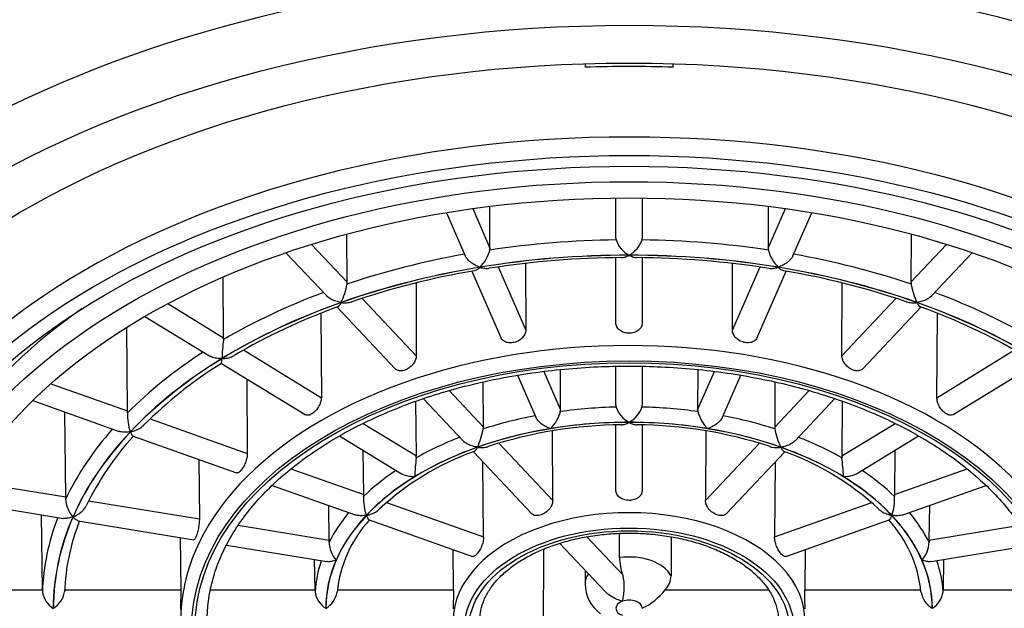
# Model space of a CAD drawing. Units: millimetres. Extents: x -18 to 669, y -35 to 906.
# Drawn here: x 109 to 121, y 530 to 536 of the extents above; entities that cross this region are included whole.
import ezdxf

# ---------------------------------------------------------------- set-up
doc = ezdxf.new("R2010")
doc.units = ezdxf.units.MM
doc.layers.add('Default', color=7, linetype='Continuous')
doc.layers.add('DV1_Default', color=7, linetype='Continuous')

# ---------------------------------------------------------------- blocks, each defined once
blk = doc.blocks.new('SE')
at = {"layer": 'DV1_Default', "color": 7}
for p, q in [((115.85, 535.817), (115.85, 535.777)), ((116.85, 535.777), (116.85, 535.817)), ((116.2, 533.835), (116.2, 534.291)), ((116.5, 534.291), (116.5, 533.835)), ((114.272, 534.123), (114.486, 533.634)), ((114.571, 534.169), (114.767, 533.719)), ((114.767, 533.719), (114.766, 534.194)), ((117.934, 534.194), (117.933, 533.719)), ((117.933, 533.719), (118.129, 534.169)), ((118.214, 533.634), (118.428, 534.123)), ((113.143, 533.332), (113.14, 533.879)), ((119.56, 533.879), (119.557, 533.332)), ((112.737, 533.763), (113.143, 533.332)), ((119.557, 533.332), (119.963, 533.763)), ((112.447, 533.668), (112.91, 533.177)), ((119.79, 533.177), (120.253, 533.668)), ((115.173, 533.547), (115.175, 532.787)), ((116.2, 532.87), (116.2, 533.612)), ((116.5, 533.612), (116.5, 532.87)), ((117.525, 532.787), (117.527, 533.547)), ((114.562, 533.459), (114.892, 532.704)), ((114.86, 533.506), (115.175, 532.787)), ((117.525, 532.787), (117.84, 533.506)), ((117.808, 532.704), (118.138, 533.459)), ((111.736, 532.701), (111.732, 533.392)), ((113.926, 533.324), (113.929, 532.497)), ((118.771, 532.497), (118.774, 533.324)), ((111.103, 533.09), (111.736, 532.701)), ((113.315, 533.149), (113.929, 532.497)), ((118.771, 532.497), (119.385, 533.149)), ((112.843, 532.979), (112.849, 532.019)), ((113.029, 533.05), (113.69, 532.349)), ((119.01, 532.349), (119.671, 533.05)), ((119.851, 532.019), (119.857, 532.979)), ((110.842, 532.944), (111.57, 532.498)), ((110.645, 531.869), (110.636, 532.82)), ((111.964, 532.562), (112.849, 532.019)), ((119.851, 532.019), (120.736, 532.562)), ((111.712, 532.41), (112.664, 531.827)), ((120.036, 531.827), (120.988, 532.41)), ((115.379, 532.319), (115.57, 531.883)), ((115.57, 531.883), (115.569, 532.34)), ((116.2, 531.934), (116.2, 532.378)), ((116.5, 532.378), (116.5, 531.934)), ((117.131, 532.34), (117.13, 531.883)), ((117.13, 531.883), (117.321, 532.319)), ((112.001, 532.234), (112.007, 531.387)), ((114.693, 531.686), (114.691, 532.2)), ((115.08, 532.275), (115.288, 531.798)), ((117.412, 531.798), (117.62, 532.275)), ((118.009, 532.2), (118.007, 531.686)), ((109.771, 532.178), (110.645, 531.869)), ((114.303, 532.101), (114.693, 531.686)), ((118.007, 531.686), (118.397, 532.101)), ((109.565, 531.986), (110.549, 531.637)), ((113.93, 531.357), (113.925, 531.98)), ((114.009, 532.01), (114.461, 531.531)), ((118.239, 531.531), (118.691, 532.01)), ((118.775, 531.98), (118.77, 531.357)), ((109.942, 530.891), (109.932, 531.856)), ((110.901, 531.778), (112.007, 531.387)), ((113.324, 531.728), (113.93, 531.357)), ((115.481, 530.85), (115.477, 531.642)), ((116.2, 530.968), (116.2, 531.711)), ((116.5, 531.711), (116.5, 530.968)), ((117.223, 531.642), (117.219, 530.85)), ((118.77, 531.357), (119.376, 531.728)), ((110.707, 531.581), (111.882, 531.166)), ((113.056, 531.586), (113.762, 531.154)), ((118.938, 531.154), (119.644, 531.586)), ((113.331, 530.918), (113.326, 531.421)), ((114.579, 531.405), (115.241, 530.702)), ((114.867, 531.502), (115.481, 530.85)), ((117.219, 530.85), (117.833, 531.502)), ((117.459, 530.702), (118.121, 531.405)), ((119.374, 531.421), (119.369, 530.918)), ((111.455, 531.317), (111.462, 530.642)), ((114.695, 530.436), (114.688, 531.289)), ((118.012, 531.289), (118.005, 530.436)), ((112.503, 531.211), (113.331, 530.918)), ((119.369, 530.918), (120.197, 531.211)), ((108.837, 531.073), (109.942, 530.891)), ((112.288, 531.022), (113.235, 530.687)), ((119.465, 530.687), (120.412, 531.022)), ((108.712, 530.846), (109.917, 530.648)), ((110.202, 530.848), (111.462, 530.642)), ((112.938, 530.399), (112.934, 530.794)), ((113.589, 530.827), (114.695, 530.436)), ((118.005, 530.436), (119.111, 530.827)), ((119.766, 530.794), (119.762, 530.399)), ((109.675, 529.836), (109.667, 530.689)), ((110.082, 530.621), (111.398, 530.405)), ((113.392, 530.631), (114.568, 530.215)), ((118.132, 530.215), (119.308, 530.631)), ((111.903, 530.569), (112.938, 530.399)), ((119.762, 530.399), (120.797, 530.569)), ((111.243, 530.43), (111.249, 529.836)), ((115.869, 530.438), (116.275, 530.008)), ((116.241, 530.201), (116.241, 530.478)), ((116.827, 530.439), (116.827, 529.994)), ((111.769, 530.344), (112.912, 530.156)), ((114.352, 529.836), (114.348, 530.293)), ((115.375, 528.893), (115.382, 530.3)), ((115.56, 530.364), (116.073, 529.819)), ((118.352, 530.293), (118.348, 529.836)), ((119.788, 530.156), (120.931, 530.344)), ((112.777, 529.836), (112.773, 530.179)), ((119.927, 530.179), (119.923, 529.836)), ((115.85, 530.056), (115.85, 529.902)), ((108.383, 529.836), (109.675, 529.836)), ((109.675, 529.836), (109.676, 529.814)), ((109.929, 529.836), (111.249, 529.836)), ((111.586, 529.836), (112.777, 529.836)), ((112.777, 529.836), (112.777, 529.814)), ((113.031, 529.836), (114.352, 529.836)), ((116.761, 529.836), (117.938, 529.836)), ((118.348, 529.836), (119.669, 529.836)), ((119.923, 529.836), (121.114, 529.836)), ((119.923, 529.814), (119.923, 529.836))]:
    blk.add_line(p, q, dxfattribs=at)
for centre, radius, start, end in [((116.35, 521.115), 14.67, 88.0468, 91.9532), ((116.295, 533.835), 0.0951, 180.0114, 192.5468), ((116.497, 533.915), 0.312, 198.9747, 241.8247), ((116.203, 533.915), 0.312, 298.1407, 341.06), ((116.405, 533.835), 0.0951, 347.4532, 359.9885), ((114.357, 533.802), 0.421, 314.9171, 345.7454), ((114.665, 533.719), 0.103, 348.2503, 0.0432), ((118.035, 533.719), 0.103, 179.957, 191.7495), ((118.341, 533.801), 0.419, 194.1891, 225.1484), ((116.343, 523.244), 10.369, 90.429, 98.7878), ((116.357, 523.243), 10.369, 81.2131, 89.5714), ((116.127, 524.48), 9.114, 99.7008, 108.7549), ((116.573, 524.481), 9.113, 71.2452, 80.3001), ((112.342, 533.45), 0.811, 334.6278, 350.15), ((113.024, 533.332), 0.119, 349.7622, 0.1218), ((119.676, 533.332), 0.119, 179.8778, 190.2382), ((120.35, 533.447), 0.803, 189.77, 205.4522), ((115.439, 526.405), 7.069, 109.8578, 120.4433), ((117.262, 526.405), 7.069, 59.5567, 70.1423), ((115.086, 532.303), 3.372, 173.5914, 177.2644), ((111.588, 532.701), 0.148, 351.8611, 0.2272), ((114.323, 528.226), 4.932, 121.964, 135.13), ((111.22, 531.826), 0.577, 177.9284, 199.5731), ((110.434, 531.867), 0.211, 354.4113, 0.3467), ((115.161, 531.967), 0.421, 314.753, 345.5325), ((115.468, 531.883), 0.102, 348.1691, 0.0487), ((116.295, 531.934), 0.0948, 180.0034, 192.5711), ((116.496, 532.015), 0.311, 199.1155, 241.9678), ((116.204, 532.014), 0.31, 297.9887, 340.928), ((116.405, 531.934), 0.0948, 347.429, 359.9966), ((117.232, 531.883), 0.102, 179.9508, 191.8314), ((117.538, 531.966), 0.419, 194.41, 225.3045), ((113.889, 531.808), 0.815, 334.4482, 349.8557), ((114.576, 531.686), 0.117, 349.6312, 0.1248), ((116.321, 526.598), 5.115, 90.6294, 107.9297), ((116.379, 526.598), 5.115, 72.0701, 89.3707), ((118.124, 531.686), 0.117, 179.8744, 190.3696), ((118.803, 531.806), 0.807, 190.0707, 205.6253), ((113.141, 529.355), 3.296, 137.538, 154.1985), ((115.618, 528.5), 3.085, 109.5143, 133.0457), ((117.082, 528.5), 3.085, 46.9537, 70.4869), ((117.369, 530.935), 3.464, 173.366, 176.9325), ((113.784, 531.357), 0.145, 351.6912, 0.2263), ((118.916, 531.357), 0.145, 179.7739, 188.3086), ((115.142, 530.919), 3.653, 3.1597, 6.5417), ((109.55, 530.888), 0.391, 357.2601, 0.4697), ((110.281, 530.885), 0.341, 182.6592, 220.4236), ((113.9, 530.872), 0.571, 177.5402, 199.3528), ((113.127, 530.917), 0.204, 354.2121, 0.3434), ((118.801, 530.872), 0.57, 340.6254, 2.4816), ((119.573, 530.917), 0.204, 179.6564, 185.788), ((112.377, 529.712), 2.452, 158.2976, 177.6715), ((114.441, 529.672), 1.418, 137.4869, 174.4827), ((118.259, 529.672), 1.418, 5.5173, 42.5151), ((112.57, 530.396), 0.367, 357.0447, 0.463), ((120.13, 530.396), 0.367, 179.5362, 182.956), ((113.274, 530.39), 0.337, 182.2174, 220.2439), ((119.426, 530.39), 0.337, 319.7459, 357.7928), ((116.91, 530.216), 0.669, 181.3013, 198.1635), ((116.596, 529.998), 0.231, 315.4594, 359.035), ((116.272, 529.905), 0.422, 180.4444, 234.0751), ((116.183, 530.284), 0.731, 295.6698, 322.1587), ((109.939, 529.851), 0.266, 188.1241, 238.2757), ((109.658, 529.858), 0.273, 301.5498, 350.1386), ((113.038, 529.849), 0.263, 187.6529, 238.1413), ((112.757, 529.861), 0.277, 301.4294, 348.9644), ((119.941, 529.86), 0.274, 190.8184, 238.7994), ((119.661, 529.849), 0.264, 301.9474, 352.2584)]:
    blk.add_arc(centre, radius, start, end, dxfattribs=at)
for centre, major_axis, start_param, end_param in [((116.35, 530.6), (-11.8, 0), 3.511935, 5.912843), ((116.35, 529.916), (-11.3, 0), 3.372534, 6.052244), ((116.35, 529.467), (-9, 0), 3.141593, 6.282153), ((116.35, 529.723), (-6.676, 0), 4.734519, 4.952058), ((116.35, 529.723), (6.676, 0), 1.331127, 1.548666), ((116.35, 529.723), (-6.676, 0), 4.996577, 5.213858), ((116.35, 529.625), (-6.551, 0), 4.712389, 4.974188), ((116.35, 529.625), (-6.549, 0), 4.712389, 4.974188), ((116.35, 529.625), (6.551, 0), 1.308997, 1.570796), ((116.35, 529.625), (6.549, 0), 1.308997, 1.570796), ((116.35, 529.723), (6.676, 0), 1.069328, 1.286609), ((116.35, 529.625), (-6.551, 0), 4.974188, 5.235988), ((116.35, 529.625), (-6.549, 0), 4.974188, 5.235988), ((116.35, 529.625), (6.549, 0), 1.047198, 1.308997), ((116.35, 529.625), (6.551, 0), 1.047198, 1.308997), ((116.35, 529.723), (-6.676, 0), -1.022974, -0.807528), ((116.35, 529.723), (6.676, 0), 0.807528, 1.022974), ((116.35, 529.625), (-6.551, 0), 5.235988, 5.497787), ((116.35, 529.625), (-6.549, 0), 5.235988, 5.497787), ((116.35, 529.625), (6.549, 0), 0.785398, 1.047198), ((116.35, 529.625), (6.551, 0), 0.785398, 1.047198), ((116.35, 529.665), (-8.3, 0), 5.559748, 6.282263), ((116.35, 529.486), (5.101, 0), 0, 3.146026), ((116.35, 529.723), (-6.676, 0), -0.758543, -0.545729), ((116.35, 529.625), (-6.551, 0), 5.497787, 5.759587), ((116.35, 529.625), (-6.549, 0), 5.497787, 5.759587), ((116.35, 529.723), (-3.576, 0), 4.753712, 4.932866), ((116.35, 529.723), (3.576, 0), 1.35032, 1.529474), ((116.35, 529.625), (-3.449, 0), 4.712389, 5.235988), ((116.35, 529.723), (-3.576, 0), 5.015994, 5.194665), ((116.35, 529.625), (-3.451, 0), 4.712389, 4.974188), ((116.35, 529.625), (3.451, 0), 1.308997, 1.570796), ((116.35, 529.625), (3.449, 0), 1.047198, 1.570796), ((116.35, 529.723), (3.576, 0), 1.08852, 1.267192), ((116.35, 529.723), (-6.676, 0), 5.788918, 5.999256), ((116.35, 529.625), (-6.551, 0), 5.759587, 6.021386), ((116.35, 529.625), (-6.549, 0), 5.759587, 6.021386), ((116.35, 529.625), (-3.451, 0), 4.974188, 5.235988), ((116.35, 529.625), (3.451, 0), 1.047198, 1.308997), ((116.35, 529.723), (-3.576, 0), -1.001965, -0.826721), ((116.35, 529.723), (3.576, 0), 0.826721, 1.001965), ((116.35, 529.625), (-3.449, 0), 5.235988, 5.759587), ((116.35, 529.625), (-3.451, 0), 5.235988, 5.497787), ((116.35, 529.625), (3.449, 0), 0.523599, 1.047198), ((116.35, 529.625), (3.451, 0), 0.785398, 1.047198), ((116.35, 529.723), (-3.576, 0), -0.735248, -0.564922), ((116.35, 529.723), (3.576, 0), 0.564922, 0.735248), ((116.35, 529.625), (-3.451, 0), 5.497787, 5.759587), ((116.35, 529.625), (3.451, 0), 0.523599, 0.785398), ((116.35, 529.486), (-2.001, 0), 3.135855, 6.283185), ((116.35, 529.723), (-6.676, 0), 6.052424, 6.261055), ((116.35, 529.625), (6.551, 0), 2.879793, 3.141593), ((116.35, 529.625), (6.549, 0), 2.879793, 3.141593), ((116.35, 529.625), (3.449, 0), 2.617994, 3.141593), ((116.35, 529.723), (-3.576, 0), -0.468821, -0.303122), ((116.35, 529.625), (-3.451, 0), 5.759587, 6.021386), ((116.35, 529.625), (3.449, 0), 0, 0.523599), ((116.35, 529.625), (3.451, 0), 0.261799, 0.523599), ((116.35, 529.723), (3.576, 0), 0.303122, 0.468821), ((116.35, 529.723), (-3.576, 0), 6.079353, 6.241863), ((116.35, 529.625), (3.451, 0), 2.879793, 3.141593), ((116.35, 529.902), (-0.5, 0), 3.446285, 4.931295), ((116.35, 529.625), (3.451, 0), 0, 0.261799), ((116.35, 529.723), (3.576, 0), 0.041323, 0.203832), ((116.35, 529.902), (0.5, 0), 2.756481, 3.141593), ((116.35, 529.625), (0.15, 0), 0, 2.094395), ((116.35, 529.625), (0.15, 0), 2.094395, 4.18879)]:
    blk.add_ellipse(centre, major_axis=major_axis, ratio=0.612907, start_param=start_param, end_param=end_param, dxfattribs=at)
for centre, major_axis in [((116.35, 529.665), (10.75, 0)), ((116.35, 529.665), (-10.05, 0)), ((116.35, 529.349), (-8.85, 0)), ((116.35, 529.349), (-8.65, 0)), ((116.35, 529.388), (-8.3, 0)), ((116.35, 529.388), (8, 0)), ((116.35, 529.388), (4.976, 0)), ((116.35, 529.388), (-4.939, 0)), ((116.35, 529.388), (-1.876, 0)), ((116.35, 529.388), (1.824, 0))]:
    blk.add_ellipse(centre, major_axis=major_axis, ratio=0.612907, dxfattribs=at)
for points, knots in [([(135.527, 546.201), (135.502, 546.068), (135.453, 545.802), (135.377, 545.404), (135.302, 545.01), (135.225, 544.618), (135.149, 544.229), (135.072, 543.843), (134.994, 543.461), (134.915, 543.081), (134.836, 542.701), (134.755, 542.321), (134.673, 541.943), (134.591, 541.57), (134.508, 541.203), (134.425, 540.84), (134.342, 540.48), (134.257, 540.122), (134.171, 539.767), (134.085, 539.414), (133.997, 539.065), (133.909, 538.718), (133.787, 538.252), (133.629, 537.661), (133.427, 536.941), (133.213, 536.209), (132.984, 535.465), (132.74, 534.708), (132.478, 533.939), (132.196, 533.157), (131.893, 532.365), (131.566, 531.563), (131.256, 530.853), (130.861, 530), (130.246, 528.776), (129.532, 527.566), (128.869, 526.606), (128.492, 526.099), (128.096, 525.604), (127.68, 525.124), (127.245, 524.663), (126.789, 524.22), (126.384, 523.86), (126.023, 523.564), (125.696, 523.311), (125.303, 523.029), (124.836, 522.722), (124.278, 522.394), (123.662, 522.078), (123.03, 521.801), (122.443, 521.583), (121.856, 521.398), (121.243, 521.238), (120.573, 521.101), (119.877, 520.995), (119.217, 520.926), (118.602, 520.885), (118.04, 520.861), (117.477, 520.849), (116.913, 520.845), (116.35, 520.844), (115.787, 520.845), (115.224, 520.849), (114.662, 520.86), (114.099, 520.884), (113.597, 520.919), (113.156, 520.961), (112.777, 521.005), (112.399, 521.058), (112.014, 521.124), (111.621, 521.204), (111.218, 521.299), (110.775, 521.418), (110.272, 521.576), (109.691, 521.791), (109.051, 522.069), (108.411, 522.397), (107.812, 522.752), (107.286, 523.103), (106.818, 523.45), (106.34, 523.836), (105.827, 524.296), (105.253, 524.868), (104.657, 525.533), (104.055, 526.292), (103.454, 527.142), (102.909, 528.01), (102.45, 528.817), (102.098, 529.487), (101.837, 530.013), (101.657, 530.394), (101.55, 530.626), (101.478, 530.783), (101.418, 530.917), (101.348, 531.076), (101.279, 531.234), (101.211, 531.392), (101.143, 531.55), (101.077, 531.707), (101.012, 531.864), (100.948, 532.021), (100.885, 532.177), (100.823, 532.333), (100.762, 532.489), (100.701, 532.644), (100.642, 532.799), (100.583, 532.953), (100.525, 533.107), (100.468, 533.261), (100.412, 533.415), (100.356, 533.568), (100.302, 533.721), (100.248, 533.873), (100.194, 534.025), (100.142, 534.176), (100.09, 534.326), (100.04, 534.476), (99.99, 534.625), (99.94, 534.774), (99.891, 534.923), (99.843, 535.071), (99.796, 535.219), (99.748, 535.367), (99.702, 535.514), (99.656, 535.661), (99.611, 535.808), (99.566, 535.954), (99.522, 536.1), (99.478, 536.245), (99.435, 536.39), (99.392, 536.535), (99.35, 536.679), (99.308, 536.822), (99.267, 536.965), (99.227, 537.108), (99.186, 537.251), (99.147, 537.392), (99.107, 537.534), (99.069, 537.675), (99.03, 537.816), (98.992, 537.956), (98.955, 538.095), (98.918, 538.235), (98.834, 538.554), (98.705, 539.054), (98.534, 539.74), (98.369, 540.433), (98.207, 541.132), (98.05, 541.837), (97.896, 542.549), (97.746, 543.267), (97.598, 543.991), (97.454, 544.722), (97.312, 545.459), (97.219, 545.954), (97.173, 546.201)], [0, 0, 0, 0, 0.006255, 0.012474, 0.018658, 0.02481, 0.03093, 0.037007, 0.043028, 0.049015, 0.055015, 0.061053, 0.067078, 0.073021, 0.078859, 0.08463, 0.090372, 0.096093, 0.101784, 0.107437, 0.113052, 0.118629, 0.12417, 0.135595, 0.14726, 0.159158, 0.171315, 0.183725, 0.196371, 0.209297, 0.222456, 0.235841, 0.249452, 0.258222, 0.279125, 0.312078, 0.321254, 0.330429, 0.33956, 0.348527, 0.357345, 0.366064, 0.374702, 0.379274, 0.384697, 0.390966, 0.398079, 0.406054, 0.415227, 0.423502, 0.430875, 0.43735, 0.44492, 0.452672, 0.460595, 0.46868, 0.474936, 0.481195, 0.487457, 0.493724, 0.499996, 0.506255, 0.512508, 0.518752, 0.525019, 0.531316, 0.535601, 0.539863, 0.544126, 0.54849, 0.553053, 0.557795, 0.562639, 0.568867, 0.576153, 0.584522, 0.593957, 0.602543, 0.610628, 0.618222, 0.625277, 0.635034, 0.646198, 0.658742, 0.672643, 0.687912, 0.704369, 0.718318, 0.7298, 0.738773, 0.745219, 0.749145, 0.750549, 0.753225, 0.755893, 0.758553, 0.761203, 0.763846, 0.766479, 0.769104, 0.771721, 0.774328, 0.776928, 0.779518, 0.7821, 0.784672, 0.787236, 0.789791, 0.792339, 0.794879, 0.797412, 0.799936, 0.802451, 0.804954, 0.807444, 0.809919, 0.812381, 0.814833, 0.817275, 0.819712, 0.822143, 0.824569, 0.826989, 0.829402, 0.831806, 0.834201, 0.836587, 0.838964, 0.841332, 0.843692, 0.846043, 0.848385, 0.850719, 0.853045, 0.855362, 0.857671, 0.85997, 0.862262, 0.864545, 0.866819, 0.869085, 0.871342, 0.87359, 0.87583, 0.886772, 0.897784, 0.908865, 0.920017, 0.931237, 0.942527, 0.953886, 0.965313, 0.976809, 0.988372, 1, 1, 1, 1]), ([(116.35, 542.613), (115.945, 542.613), (115.543, 542.602), (114.746, 542.555), (114.351, 542.521), (113.567, 542.429), (113.179, 542.372), (112.697, 542.286), (112.601, 542.268), (112.409, 542.23), (112.314, 542.211), (112.028, 542.151), (111.84, 542.108), (111.283, 541.971), (110.921, 541.869), (110.217, 541.645), (109.874, 541.523), (109.375, 541.323), (109.21, 541.254), (108.968, 541.146), (108.887, 541.109), (108.728, 541.034), (108.649, 540.996), (108.259, 540.803), (107.961, 540.64), (107.396, 540.297), (107.128, 540.117), (106.622, 539.739), (106.383, 539.541), (106.047, 539.231), (105.939, 539.125), (105.732, 538.91), (105.633, 538.802), (105.35, 538.471), (105.009, 538.018), (104.74, 537.543), (104.566, 537.177), (104.513, 537.053), (104.415, 536.803), (104.371, 536.676), (104.254, 536.295), (104.196, 536.039), (104.119, 535.523), (104.1, 535.263), (104.1, 534.739), (104.12, 534.475), (104.17, 534.142), (104.182, 534.075), (104.207, 533.942), (104.248, 533.742), (104.3, 533.544), (104.398, 533.213), (104.469, 533.015), (104.55, 532.819)], [0, 0, 0, 0, 0.05331, 0.05331, 0.106619, 0.106619, 0.159929, 0.159929, 0.173256, 0.173256, 0.186583, 0.186583, 0.213238, 0.213238, 0.266548, 0.266548, 0.319857, 0.319857, 0.346512, 0.346512, 0.359839, 0.359839, 0.373167, 0.373167, 0.426476, 0.426476, 0.479786, 0.479786, 0.533095, 0.533095, 0.55975, 0.55975, 0.586405, 0.586405, 0.639715, 0.693024, 0.693024, 0.719679, 0.719679, 0.746334, 0.746334, 0.799643, 0.799643, 0.852953, 0.852953, 0.906262, 0.906262, 0.91959, 0.91959, 0.932917, 0.959572, 0.959572, 1, 1, 1, 1]), ([(128.15, 532.819), (128.231, 533.014), (128.3, 533.21), (128.438, 533.669), (128.497, 533.932), (128.578, 534.459), (128.599, 534.724), (128.6, 535.055), (128.599, 535.122), (128.595, 535.254), (128.584, 535.451), (128.563, 535.646), (128.505, 536.034), (128.448, 536.289), (128.294, 536.792), (128.198, 537.04), (128.025, 537.407), (127.962, 537.529), (127.826, 537.77), (127.754, 537.889), (127.525, 538.24), (127.354, 538.466), (126.979, 538.905), (126.774, 539.118), (126.442, 539.426), (126.327, 539.528), (126.147, 539.677), (126.087, 539.726), (125.963, 539.824), (125.899, 539.872), (125.579, 540.111), (125.31, 540.293), (124.745, 540.636), (124.449, 540.799), (123.833, 541.105), (123.511, 541.248), (123.093, 541.416), (123.008, 541.449), (122.838, 541.514), (122.752, 541.546), (122.492, 541.639), (122.317, 541.698), (121.786, 541.867), (121.063, 542.07), (120.311, 542.23), (119.736, 542.334), (119.542, 542.366), (119.151, 542.424), (118.953, 542.45), (118.358, 542.52), (117.96, 542.555), (117.158, 542.602), (116.755, 542.613), (116.35, 542.613)], [0, 0, 0, 0, 0.039999, 0.039999, 0.093332, 0.093332, 0.146666, 0.146666, 0.159999, 0.159999, 0.173332, 0.199999, 0.199999, 0.253332, 0.253332, 0.306666, 0.306666, 0.333333, 0.333333, 0.359999, 0.359999, 0.413333, 0.413333, 0.466666, 0.466666, 0.493333, 0.493333, 0.506666, 0.506666, 0.519999, 0.519999, 0.573333, 0.573333, 0.626666, 0.626666, 0.68, 0.68, 0.693333, 0.693333, 0.706666, 0.706666, 0.733333, 0.733333, 0.786666, 0.84, 0.84, 0.866667, 0.866667, 0.893333, 0.893333, 0.946667, 0.946667, 1, 1, 1, 1]), ([(116.265, 533.613), (116.278, 533.613), (116.291, 533.615), (116.319, 533.624), (116.335, 533.631), (116.35, 533.639)], [0, 0, 0, 0, 0.473691, 0.473691, 1, 1, 1, 1]), ([(116.35, 533.639), (116.365, 533.631), (116.381, 533.624), (116.409, 533.615), (116.422, 533.613), (116.435, 533.613)], [0, 0, 0, 0, 0.525836, 0.525836, 1, 1, 1, 1]), ([(114.654, 533.504), (114.636, 533.509), (114.618, 533.517), (114.582, 533.536), (114.564, 533.547), (114.532, 533.572), (114.517, 533.587), (114.497, 533.613), (114.49, 533.623), (114.486, 533.634)], [0, 0, 0, 0, 0.2745263, 0.2745263, 0.5490526, 0.5490526, 0.8235788, 0.8235788, 1, 1, 1, 1]), ([(118.214, 533.634), (118.213, 533.632), (118.212, 533.629), (118.207, 533.619), (118.202, 533.611), (118.189, 533.595), (118.182, 533.587), (118.168, 533.573), (118.16, 533.566), (118.136, 533.547), (118.118, 533.536), (118.082, 533.517), (118.064, 533.509), (118.046, 533.504)], [0, 0, 0, 0, 0.038894, 0.038894, 0.176195, 0.176195, 0.313496, 0.313496, 0.450797, 0.450797, 0.725398, 0.725398, 1, 1, 1, 1]), ([(114.592, 533.464), (114.601, 533.465), (114.611, 533.47), (114.632, 533.483), (114.644, 533.492), (114.655, 533.502)], [0, 0, 0, 0, 0.487175, 0.487175, 1, 1, 1, 1]), ([(114.655, 533.502), (114.673, 533.496), (114.692, 533.492), (114.727, 533.489), (114.743, 533.489), (114.759, 533.491)], [0, 0, 0, 0, 0.514762, 0.514762, 1, 1, 1, 1]), ([(117.941, 533.491), (117.957, 533.489), (117.973, 533.489), (118.008, 533.492), (118.027, 533.496), (118.045, 533.502)], [0, 0, 0, 0, 0.484688, 0.484688, 1, 1, 1, 1]), ([(118.045, 533.502), (118.056, 533.492), (118.067, 533.483), (118.089, 533.47), (118.099, 533.465), (118.108, 533.464)], [0, 0, 0, 0, 0.512265, 0.512265, 1, 1, 1, 1]), ([(113.074, 533.102), (113.054, 533.105), (113.034, 533.11), (112.995, 533.122), (112.976, 533.13), (112.94, 533.15), (112.924, 533.162), (112.91, 533.176), (112.91, 533.177), (112.91, 533.177)], [0, 0, 0, 0, 0.331952, 0.331952, 0.663903, 0.663903, 0.995855, 0.995855, 1, 1, 1, 1]), ([(113.037, 533.054), (113.038, 533.054), (113.038, 533.054), (113.045, 533.057), (113.051, 533.063), (113.063, 533.079), (113.069, 533.089), (113.076, 533.101)], [0, 0, 0, 0, 0.047487, 0.047487, 0.523744, 0.523744, 1, 1, 1, 1]), ([(113.076, 533.101), (113.096, 533.099), (113.116, 533.098), (113.156, 533.1), (113.175, 533.103), (113.194, 533.109), (113.196, 533.11), (113.197, 533.11)], [0, 0, 0, 0, 0.480898, 0.480898, 0.961796, 0.961796, 1, 1, 1, 1]), ([(119.503, 533.11), (119.504, 533.11), (119.506, 533.109), (119.525, 533.103), (119.544, 533.1), (119.584, 533.098), (119.604, 533.099), (119.624, 533.101)], [0, 0, 0, 0, 0.037531, 0.037531, 0.518765, 0.518765, 1, 1, 1, 1]), ([(119.624, 533.101), (119.631, 533.089), (119.637, 533.079), (119.649, 533.063), (119.655, 533.057), (119.662, 533.054), (119.662, 533.054), (119.663, 533.054)], [0, 0, 0, 0, 0.475824, 0.475824, 0.951648, 0.951648, 1, 1, 1, 1]), ([(119.79, 533.177), (119.79, 533.177), (119.79, 533.176), (119.783, 533.169), (119.775, 533.163), (119.76, 533.151), (119.751, 533.146), (119.724, 533.13), (119.705, 533.122), (119.666, 533.11), (119.646, 533.105), (119.626, 533.102)], [0, 0, 0, 0, 0.003791, 0.003791, 0.169826, 0.169826, 0.335861, 0.335861, 0.66793, 0.66793, 1, 1, 1, 1]), ([(116.5, 532.87), (116.5, 532.862), (116.499, 532.855), (116.495, 532.839), (116.492, 532.832), (116.485, 532.818), (116.48, 532.811), (116.469, 532.798), (116.463, 532.792), (116.442, 532.776), (116.426, 532.767), (116.389, 532.755), (116.37, 532.752), (116.34, 532.752), (116.33, 532.753), (116.311, 532.756), (116.302, 532.758), (116.284, 532.764), (116.275, 532.768), (116.259, 532.776), (116.251, 532.781), (116.23, 532.797), (116.219, 532.81), (116.204, 532.839), (116.2, 532.854), (116.2, 532.87)], [0, 0, 0, 0, 0.0625, 0.0625, 0.125, 0.125, 0.1875, 0.1875, 0.25, 0.25, 0.375, 0.375, 0.5, 0.5, 0.5625, 0.5625, 0.625, 0.625, 0.6875, 0.6875, 0.75, 0.75, 0.875, 0.875, 1, 1, 1, 1]), ([(115.175, 532.787), (115.175, 532.78), (115.174, 532.772), (115.17, 532.756), (115.167, 532.748), (115.16, 532.733), (115.156, 532.725), (115.145, 532.71), (115.139, 532.703), (115.119, 532.684), (115.103, 532.673), (115.068, 532.655), (115.049, 532.649), (115.02, 532.644), (115.01, 532.643), (114.992, 532.643), (114.983, 532.644), (114.965, 532.647), (114.957, 532.649), (114.941, 532.655), (114.934, 532.659), (114.914, 532.672), (114.903, 532.683), (114.895, 532.699), (114.893, 532.701), (114.892, 532.704)], [0, 0, 0, 0, 0.06961, 0.06961, 0.13922, 0.13922, 0.20883, 0.20883, 0.27844, 0.27844, 0.417661, 0.417661, 0.556881, 0.556881, 0.626491, 0.626491, 0.696101, 0.696101, 0.765711, 0.765711, 0.835321, 0.835321, 0.974541, 0.974541, 1, 1, 1, 1]), ([(117.808, 532.704), (117.807, 532.701), (117.805, 532.699), (117.8, 532.69), (117.796, 532.684), (117.786, 532.673), (117.779, 532.668), (117.76, 532.655), (117.743, 532.649), (117.709, 532.643), (117.69, 532.643), (117.661, 532.647), (117.652, 532.65), (117.633, 532.656), (117.624, 532.659), (117.606, 532.668), (117.598, 532.673), (117.582, 532.684), (117.575, 532.69), (117.555, 532.71), (117.544, 532.725), (117.529, 532.756), (117.525, 532.772), (117.525, 532.787)], [0, 0, 0, 0, 0.0249898, 0.0249898, 0.0946334, 0.0946334, 0.164277, 0.164277, 0.3035642, 0.3035642, 0.4428513, 0.4428513, 0.5124949, 0.5124949, 0.5821385, 0.5821385, 0.6517821, 0.6517821, 0.7214257, 0.7214257, 0.8607128, 0.8607128, 1, 1, 1, 1]), ([(111.718, 532.464), (111.697, 532.464), (111.676, 532.465), (111.636, 532.471), (111.617, 532.476), (111.588, 532.487), (111.579, 532.492), (111.57, 532.498)], [0, 0, 0, 0, 0.389767, 0.389767, 0.779535, 0.779535, 1, 1, 1, 1]), ([(111.712, 532.411), (111.713, 532.411), (111.713, 532.412), (111.715, 532.416), (111.715, 532.423), (111.717, 532.44), (111.718, 532.451), (111.719, 532.463)], [0, 0, 0, 0, 0.157356, 0.157356, 0.578678, 0.578678, 1, 1, 1, 1]), ([(111.719, 532.463), (111.74, 532.464), (111.761, 532.466), (111.801, 532.475), (111.821, 532.481), (111.845, 532.493), (111.851, 532.496), (111.857, 532.499)], [0, 0, 0, 0, 0.428296, 0.428296, 0.856592, 0.856592, 1, 1, 1, 1]), ([(113.929, 532.497), (113.929, 532.489), (113.929, 532.481), (113.925, 532.465), (113.923, 532.457), (113.916, 532.44), (113.912, 532.432), (113.903, 532.416), (113.897, 532.408), (113.879, 532.385), (113.865, 532.371), (113.833, 532.349), (113.816, 532.339), (113.79, 532.33), (113.782, 532.328), (113.765, 532.325), (113.757, 532.325), (113.741, 532.325), (113.734, 532.326), (113.72, 532.329), (113.713, 532.332), (113.701, 532.339), (113.695, 532.343), (113.69, 532.349)], [0, 0, 0, 0, 0.076413, 0.076413, 0.152827, 0.152827, 0.22924, 0.22924, 0.305654, 0.305654, 0.45848, 0.45848, 0.611307, 0.611307, 0.68772, 0.68772, 0.764134, 0.764134, 0.840547, 0.840547, 0.916961, 0.916961, 1, 1, 1, 1]), ([(119.01, 532.349), (119.009, 532.348), (119.009, 532.348), (119.004, 532.343), (118.999, 532.339), (118.981, 532.329), (118.966, 532.325), (118.935, 532.324), (118.918, 532.327), (118.893, 532.336), (118.884, 532.34), (118.867, 532.349), (118.859, 532.354), (118.843, 532.366), (118.836, 532.372), (118.822, 532.385), (118.815, 532.393), (118.797, 532.415), (118.787, 532.432), (118.774, 532.465), (118.771, 532.482), (118.771, 532.497)], [0, 0, 0, 0, 0.006147, 0.006147, 0.082597, 0.082597, 0.235498, 0.235498, 0.388398, 0.388398, 0.464848, 0.464848, 0.541299, 0.541299, 0.617749, 0.617749, 0.694199, 0.694199, 0.8471, 0.8471, 1, 1, 1, 1]), ([(111.551, 529.49), (111.551, 529.57), (111.561, 529.706), (111.604, 529.937), (111.678, 530.156), (111.78, 530.376), (111.911, 530.588), (112.069, 530.795), (112.253, 530.994), (112.463, 531.183), (112.697, 531.362), (112.954, 531.53), (113.232, 531.686), (113.529, 531.827), (113.845, 531.955), (114.176, 532.067), (114.522, 532.163), (114.876, 532.242), (115.245, 532.304), (115.612, 532.348), (115.994, 532.374), (116.219, 532.379), (116.35, 532.379)], [0, 0, 0, 0, 0.049261, 0.100367, 0.151258, 0.201901, 0.252316, 0.30255, 0.352656, 0.402684, 0.45267, 0.502641, 0.552615, 0.602601, 0.652606, 0.702631, 0.752676, 0.802739, 0.852817, 0.902906, 0.953003, 1, 1, 1, 1]), ([(116.35, 532.379), (116.484, 532.379), (116.712, 532.373), (117.097, 532.347), (117.464, 532.303), (117.833, 532.24), (118.187, 532.161), (118.533, 532.064), (118.863, 531.952), (119.178, 531.824), (119.475, 531.682), (119.753, 531.526), (120.009, 531.358), (120.242, 531.179), (120.451, 530.989), (120.635, 530.791), (120.792, 530.584), (120.922, 530.371), (121.024, 530.151), (121.097, 529.932), (121.139, 529.703), (121.149, 529.568), (121.149, 529.49)], [0, 0, 0, 0, 0.048258, 0.098358, 0.14845, 0.19853, 0.248595, 0.298643, 0.34867, 0.398677, 0.448664, 0.498637, 0.548605, 0.598585, 0.648601, 0.698691, 0.748902, 0.799286, 0.849894, 0.900751, 0.951832, 1, 1, 1, 1]), ([(112.849, 532.019), (112.849, 532.012), (112.848, 532.004), (112.846, 531.987), (112.844, 531.978), (112.838, 531.96), (112.835, 531.952), (112.827, 531.934), (112.823, 531.925), (112.808, 531.9), (112.796, 531.884), (112.77, 531.857), (112.756, 531.845), (112.735, 531.832), (112.728, 531.829), (112.715, 531.823), (112.708, 531.821), (112.695, 531.819), (112.689, 531.819), (112.678, 531.821), (112.673, 531.822), (112.667, 531.825), (112.666, 531.826), (112.664, 531.827)], [0, 0, 0, 0, 0.081714, 0.081714, 0.163427, 0.163427, 0.245141, 0.245141, 0.326855, 0.326855, 0.490282, 0.490282, 0.65371, 0.65371, 0.735423, 0.735423, 0.817137, 0.817137, 0.898851, 0.898851, 0.980565, 0.980565, 1, 1, 1, 1]), ([(120.036, 531.827), (120.035, 531.826), (120.033, 531.825), (120.023, 531.82), (120.011, 531.819), (119.986, 531.822), (119.972, 531.828), (119.951, 531.841), (119.944, 531.846), (119.93, 531.857), (119.924, 531.863), (119.911, 531.877), (119.904, 531.884), (119.893, 531.9), (119.887, 531.908), (119.872, 531.934), (119.864, 531.952), (119.854, 531.986), (119.851, 532.004), (119.851, 532.019)], [0, 0, 0, 0, 0.019104, 0.019104, 0.182587, 0.182587, 0.346069, 0.346069, 0.427811, 0.427811, 0.509552, 0.509552, 0.591293, 0.591293, 0.673035, 0.673035, 0.836517, 0.836517, 1, 1, 1, 1]), ([(115.457, 531.668), (115.439, 531.674), (115.42, 531.682), (115.384, 531.7), (115.367, 531.711), (115.334, 531.737), (115.319, 531.751), (115.299, 531.777), (115.293, 531.787), (115.288, 531.798)], [0, 0, 0, 0, 0.2745943, 0.2745943, 0.5491886, 0.5491886, 0.8237829, 0.8237829, 1, 1, 1, 1]), ([(116.265, 531.712), (116.278, 531.712), (116.291, 531.715), (116.319, 531.724), (116.335, 531.731), (116.35, 531.739)], [0, 0, 0, 0, 0.4737248, 0.4737248, 1, 1, 1, 1]), ([(116.35, 531.739), (116.365, 531.73), (116.381, 531.724), (116.409, 531.715), (116.422, 531.712), (116.435, 531.712)], [0, 0, 0, 0, 0.525888, 0.525888, 1, 1, 1, 1]), ([(117.412, 531.798), (117.411, 531.796), (117.41, 531.793), (117.404, 531.783), (117.399, 531.775), (117.387, 531.759), (117.38, 531.751), (117.365, 531.737), (117.358, 531.73), (117.333, 531.711), (117.316, 531.7), (117.28, 531.682), (117.261, 531.674), (117.243, 531.668)], [0, 0, 0, 0, 0.03868, 0.03868, 0.176011, 0.176011, 0.313343, 0.313343, 0.450674, 0.450674, 0.725337, 0.725337, 1, 1, 1, 1]), ([(110.677, 531.633), (110.657, 531.629), (110.637, 531.627), (110.599, 531.627), (110.581, 531.629), (110.559, 531.634), (110.554, 531.636), (110.549, 531.637)], [0, 0, 0, 0, 0.438478, 0.438478, 0.876956, 0.876956, 1, 1, 1, 1]), ([(110.678, 531.632), (110.698, 531.636), (110.718, 531.642), (110.757, 531.657), (110.775, 531.666), (110.806, 531.686), (110.817, 531.695), (110.828, 531.706)], [0, 0, 0, 0, 0.36585, 0.36585, 0.7317, 0.7317, 1, 1, 1, 1]), ([(110.707, 531.581), (110.706, 531.582), (110.705, 531.582), (110.7, 531.586), (110.696, 531.592), (110.687, 531.609), (110.683, 531.62), (110.678, 531.632)], [0, 0, 0, 0, 0.123208, 0.123208, 0.561604, 0.561604, 1, 1, 1, 1]), ([(114.624, 531.457), (114.604, 531.46), (114.584, 531.464), (114.545, 531.477), (114.526, 531.485), (114.49, 531.505), (114.474, 531.517), (114.461, 531.53), (114.461, 531.531), (114.461, 531.531)], [0, 0, 0, 0, 0.332098, 0.332098, 0.664197, 0.664197, 0.996295, 0.996295, 1, 1, 1, 1]), ([(118.239, 531.531), (118.239, 531.531), (118.239, 531.53), (118.233, 531.523), (118.225, 531.517), (118.209, 531.505), (118.201, 531.5), (118.174, 531.485), (118.155, 531.477), (118.116, 531.464), (118.096, 531.46), (118.076, 531.457)], [0, 0, 0, 0, 0.0033714, 0.0033714, 0.1694762, 0.1694762, 0.3355809, 0.3355809, 0.6677905, 0.6677905, 1, 1, 1, 1]), ([(114.587, 531.408), (114.588, 531.408), (114.589, 531.408), (114.595, 531.411), (114.601, 531.417), (114.613, 531.433), (114.619, 531.444), (114.626, 531.456)], [0, 0, 0, 0, 0.052153, 0.052153, 0.526076, 0.526076, 1, 1, 1, 1]), ([(114.626, 531.456), (114.646, 531.453), (114.666, 531.452), (114.706, 531.454), (114.725, 531.457), (114.744, 531.463), (114.746, 531.464), (114.747, 531.464)], [0, 0, 0, 0, 0.483085, 0.483085, 0.96617, 0.96617, 1, 1, 1, 1]), ([(117.953, 531.464), (117.954, 531.464), (117.956, 531.463), (117.975, 531.457), (117.994, 531.454), (118.033, 531.452), (118.054, 531.453), (118.074, 531.456)], [0, 0, 0, 0, 0.033109, 0.033109, 0.516554, 0.516554, 1, 1, 1, 1]), ([(118.074, 531.456), (118.081, 531.444), (118.087, 531.433), (118.099, 531.417), (118.105, 531.411), (118.111, 531.408), (118.112, 531.408), (118.113, 531.408)], [0, 0, 0, 0, 0.473464, 0.473464, 0.946928, 0.946928, 1, 1, 1, 1]), ([(112.007, 531.387), (112.007, 531.379), (112.007, 531.371), (112.005, 531.353), (112.004, 531.344), (112, 531.326), (111.997, 531.317), (111.992, 531.298), (111.989, 531.289), (111.978, 531.261), (111.969, 531.244), (111.951, 531.213), (111.941, 531.199), (111.926, 531.184), (111.922, 531.179), (111.912, 531.172), (111.907, 531.169), (111.898, 531.165), (111.894, 531.164), (111.887, 531.164), (111.885, 531.165), (111.882, 531.166)], [0, 0, 0, 0, 0.085311, 0.085311, 0.170622, 0.170622, 0.255933, 0.255933, 0.341244, 0.341244, 0.511866, 0.511866, 0.682488, 0.682488, 0.767799, 0.767799, 0.85311, 0.85311, 0.938421, 0.938421, 1, 1, 1, 1]), ([(113.91, 531.121), (113.889, 531.12), (113.869, 531.121), (113.828, 531.128), (113.809, 531.132), (113.781, 531.144), (113.771, 531.148), (113.762, 531.154)], [0, 0, 0, 0, 0.389883, 0.389883, 0.779767, 0.779767, 1, 1, 1, 1]), ([(118.938, 531.154), (118.937, 531.153), (118.935, 531.152), (118.926, 531.147), (118.918, 531.143), (118.891, 531.133), (118.872, 531.128), (118.832, 531.121), (118.811, 531.12), (118.79, 531.121)], [0, 0, 0, 0, 0.02526, 0.02526, 0.220208, 0.220208, 0.610104, 0.610104, 1, 1, 1, 1]), ([(116.5, 530.968), (116.5, 530.96), (116.499, 530.953), (116.495, 530.937), (116.492, 530.93), (116.485, 530.916), (116.48, 530.909), (116.469, 530.897), (116.463, 530.891), (116.442, 530.875), (116.426, 530.867), (116.389, 530.855), (116.37, 530.852), (116.34, 530.852), (116.33, 530.853), (116.311, 530.856), (116.302, 530.858), (116.284, 530.864), (116.275, 530.867), (116.259, 530.875), (116.251, 530.88), (116.23, 530.896), (116.219, 530.909), (116.204, 530.937), (116.2, 530.952), (116.2, 530.968)], [0, 0, 0, 0, 0.0625, 0.0625, 0.125, 0.125, 0.1875, 0.1875, 0.25, 0.25, 0.375, 0.375, 0.5, 0.5, 0.5625, 0.5625, 0.625, 0.625, 0.6875, 0.6875, 0.75, 0.75, 0.875, 0.875, 1, 1, 1, 1]), ([(115.481, 530.85), (115.481, 530.842), (115.48, 530.834), (115.477, 530.818), (115.474, 530.81), (115.468, 530.793), (115.464, 530.785), (115.454, 530.769), (115.448, 530.761), (115.43, 530.739), (115.415, 530.725), (115.383, 530.703), (115.366, 530.694), (115.34, 530.685), (115.332, 530.683), (115.315, 530.68), (115.307, 530.679), (115.292, 530.679), (115.284, 530.68), (115.271, 530.683), (115.264, 530.686), (115.252, 530.692), (115.246, 530.697), (115.241, 530.702)], [0, 0, 0, 0, 0.076412, 0.076412, 0.152824, 0.152824, 0.229235, 0.229235, 0.305647, 0.305647, 0.458471, 0.458471, 0.611294, 0.611294, 0.687706, 0.687706, 0.764118, 0.764118, 0.84053, 0.84053, 0.916942, 0.916942, 1, 1, 1, 1]), ([(117.459, 530.702), (117.458, 530.701), (117.458, 530.701), (117.453, 530.696), (117.448, 530.692), (117.43, 530.682), (117.416, 530.679), (117.385, 530.679), (117.368, 530.682), (117.343, 530.691), (117.334, 530.695), (117.317, 530.703), (117.309, 530.709), (117.293, 530.72), (117.285, 530.726), (117.271, 530.739), (117.264, 530.746), (117.246, 530.769), (117.236, 530.785), (117.222, 530.818), (117.219, 530.834), (117.219, 530.85)], [0, 0, 0, 0, 0.006174, 0.006174, 0.082622, 0.082622, 0.235518, 0.235518, 0.388415, 0.388415, 0.464863, 0.464863, 0.541311, 0.541311, 0.617759, 0.617759, 0.694207, 0.694207, 0.847104, 0.847104, 1, 1, 1, 1]), ([(110.024, 530.664), (110.042, 530.671), (110.059, 530.68), (110.094, 530.701), (110.11, 530.713), (110.14, 530.741), (110.154, 530.757), (110.168, 530.779), (110.171, 530.785), (110.174, 530.79)], [0, 0, 0, 0, 0.303978, 0.303978, 0.607955, 0.607955, 0.911933, 0.911933, 1, 1, 1, 1]), ([(113.363, 530.682), (113.383, 530.686), (113.403, 530.692), (113.442, 530.707), (113.46, 530.716), (113.49, 530.735), (113.502, 530.744), (113.512, 530.754)], [0, 0, 0, 0, 0.36971, 0.36971, 0.739421, 0.739421, 1, 1, 1, 1]), ([(119.188, 530.754), (119.191, 530.751), (119.194, 530.749), (119.205, 530.739), (119.213, 530.733), (119.239, 530.716), (119.258, 530.707), (119.297, 530.692), (119.317, 530.686), (119.337, 530.682)], [0, 0, 0, 0, 0.075104, 0.075104, 0.260083, 0.260083, 0.630042, 0.630042, 1, 1, 1, 1]), ([(110.022, 530.664), (110.005, 530.658), (109.987, 530.653), (109.954, 530.647), (109.937, 530.646), (109.92, 530.648), (109.919, 530.648), (109.917, 530.648)], [0, 0, 0, 0, 0.470425, 0.470425, 0.94085, 0.94085, 1, 1, 1, 1]), ([(110.082, 530.621), (110.081, 530.621), (110.08, 530.621), (110.071, 530.624), (110.062, 530.629), (110.043, 530.643), (110.034, 530.653), (110.024, 530.664)], [0, 0, 0, 0, 0.058732, 0.058732, 0.529366, 0.529366, 1, 1, 1, 1]), ([(111.462, 530.642), (111.462, 530.634), (111.461, 530.626), (111.46, 530.608), (111.46, 530.599), (111.458, 530.58), (111.456, 530.571), (111.453, 530.551), (111.452, 530.542), (111.446, 530.513), (111.442, 530.494), (111.432, 530.461), (111.427, 530.446), (111.419, 530.429), (111.417, 530.424), (111.412, 530.415), (111.409, 530.412), (111.405, 530.407), (111.403, 530.406), (111.4, 530.405), (111.399, 530.405), (111.398, 530.405)], [0, 0, 0, 0, 0.0873463, 0.0873463, 0.1746926, 0.1746926, 0.2620389, 0.2620389, 0.3493852, 0.3493852, 0.5240777, 0.5240777, 0.6987703, 0.6987703, 0.7861166, 0.7861166, 0.8734629, 0.8734629, 0.9608092, 0.9608092, 1, 1, 1, 1]), ([(113.361, 530.683), (113.342, 530.679), (113.322, 530.677), (113.284, 530.677), (113.266, 530.679), (113.244, 530.684), (113.239, 530.685), (113.235, 530.687)], [0, 0, 0, 0, 0.438614, 0.438614, 0.877229, 0.877229, 1, 1, 1, 1]), ([(113.392, 530.631), (113.391, 530.632), (113.39, 530.632), (113.385, 530.636), (113.381, 530.642), (113.372, 530.659), (113.368, 530.67), (113.363, 530.682)], [0, 0, 0, 0, 0.123269, 0.123269, 0.561634, 0.561634, 1, 1, 1, 1]), ([(119.337, 530.682), (119.332, 530.67), (119.328, 530.659), (119.319, 530.642), (119.315, 530.636), (119.31, 530.632), (119.309, 530.632), (119.308, 530.631)], [0, 0, 0, 0, 0.438064, 0.438064, 0.876127, 0.876127, 1, 1, 1, 1]), ([(119.465, 530.687), (119.461, 530.685), (119.456, 530.684), (119.435, 530.679), (119.416, 530.677), (119.378, 530.677), (119.358, 530.679), (119.339, 530.683)], [0, 0, 0, 0, 0.122815, 0.122815, 0.561407, 0.561407, 1, 1, 1, 1]), ([(114.695, 530.436), (114.695, 530.428), (114.695, 530.419), (114.693, 530.402), (114.691, 530.393), (114.687, 530.375), (114.684, 530.366), (114.678, 530.347), (114.675, 530.338), (114.664, 530.311), (114.655, 530.293), (114.636, 530.263), (114.626, 530.249), (114.611, 530.234), (114.606, 530.229), (114.597, 530.222), (114.592, 530.219), (114.584, 530.215), (114.58, 530.214), (114.573, 530.214), (114.57, 530.214), (114.568, 530.215)], [0, 0, 0, 0, 0.085311, 0.085311, 0.170623, 0.170623, 0.255934, 0.255934, 0.341246, 0.341246, 0.511868, 0.511868, 0.682491, 0.682491, 0.767802, 0.767802, 0.853114, 0.853114, 0.938425, 0.938425, 1, 1, 1, 1]), ([(114.651, 529.492), (114.651, 529.533), (114.66, 529.603), (114.696, 529.721), (114.756, 529.832), (114.839, 529.942), (114.944, 530.044), (115.07, 530.139), (115.214, 530.225), (115.377, 530.301), (115.552, 530.365), (115.743, 530.416), (115.937, 530.452), (116.148, 530.475), (116.274, 530.48), (116.35, 530.48)], [0, 0, 0, 0, 0.077205, 0.1576, 0.236116, 0.313268, 0.389677, 0.465791, 0.541863, 0.618018, 0.694302, 0.770717, 0.847242, 0.923843, 1, 1, 1, 1]), ([(116.35, 530.48), (116.423, 530.48), (116.547, 530.475), (116.756, 530.453), (116.951, 530.417), (117.142, 530.366), (117.318, 530.303), (117.48, 530.228), (117.625, 530.142), (117.752, 530.047), (117.857, 529.945), (117.941, 529.837), (118.002, 529.726), (118.04, 529.606), (118.049, 529.535), (118.049, 529.492)], [0, 0, 0, 0, 0.073552, 0.150159, 0.226691, 0.303113, 0.379403, 0.455556, 0.531606, 0.60766, 0.68394, 0.760852, 0.838992, 0.918946, 1, 1, 1, 1]), ([(118.132, 530.215), (118.126, 530.213), (118.119, 530.214), (118.103, 530.221), (118.094, 530.228), (118.079, 530.244), (118.074, 530.25), (118.064, 530.263), (118.059, 530.27), (118.05, 530.286), (118.045, 530.294), (118.037, 530.311), (118.033, 530.32), (118.021, 530.347), (118.015, 530.366), (118.007, 530.402), (118.005, 530.42), (118.005, 530.436)], [0, 0, 0, 0, 0.146575, 0.146575, 0.31726, 0.31726, 0.402603, 0.402603, 0.487945, 0.487945, 0.573288, 0.573288, 0.65863, 0.65863, 0.829315, 0.829315, 1, 1, 1, 1]), ([(113.017, 530.173), (112.999, 530.166), (112.982, 530.161), (112.948, 530.155), (112.932, 530.154), (112.915, 530.156), (112.914, 530.156), (112.912, 530.156)], [0, 0, 0, 0, 0.470475, 0.470475, 0.94095, 0.94095, 1, 1, 1, 1]), ([(119.788, 530.156), (119.786, 530.156), (119.785, 530.156), (119.768, 530.154), (119.752, 530.155), (119.718, 530.161), (119.701, 530.166), (119.683, 530.173)], [0, 0, 0, 0, 0.058647, 0.058647, 0.529324, 0.529324, 1, 1, 1, 1]), ([(116.275, 530.008), (116.279, 529.994), (116.282, 529.979), (116.287, 529.95), (116.289, 529.936), (116.291, 529.907), (116.292, 529.893), (116.292, 529.865), (116.291, 529.851), (116.289, 529.812), (116.286, 529.788), (116.281, 529.754), (116.28, 529.743), (116.277, 529.723), (116.276, 529.714), (116.275, 529.705)], [0, 0, 0, 0, 0.125, 0.125, 0.25, 0.25, 0.375, 0.375, 0.5, 0.5, 0.75, 0.75, 0.875, 0.875, 1, 1, 1, 1]), ([(111.249, 529.836), (111.249, 529.828), (111.249, 529.82), (111.249, 529.802), (111.249, 529.793), (111.249, 529.774), (111.249, 529.764), (111.249, 529.745), (111.249, 529.735), (111.248, 529.706), (111.248, 529.686), (111.248, 529.653), (111.248, 529.637), (111.248, 529.619), (111.248, 529.614), (111.248, 529.61)], [0, 0, 0, 0, 0.111159, 0.111159, 0.222318, 0.222318, 0.333476, 0.333476, 0.444635, 0.444635, 0.666953, 0.666953, 0.88927, 0.88927, 1, 1, 1, 1]), ([(114.352, 529.836), (114.352, 529.828), (114.352, 529.82), (114.352, 529.802), (114.352, 529.793), (114.352, 529.774), (114.351, 529.764), (114.351, 529.745), (114.351, 529.735), (114.35, 529.706), (114.349, 529.686), (114.348, 529.653), (114.348, 529.637), (114.348, 529.623), (114.348, 529.621), (114.348, 529.619)], [0, 0, 0, 0, 0.119234, 0.119234, 0.238469, 0.238469, 0.357703, 0.357703, 0.476937, 0.476937, 0.715406, 0.715406, 0.953875, 0.953875, 1, 1, 1, 1]), ([(118.352, 529.619), (118.352, 529.621), (118.352, 529.623), (118.352, 529.631), (118.352, 529.638), (118.352, 529.653), (118.352, 529.661), (118.351, 529.678), (118.351, 529.687), (118.35, 529.705), (118.35, 529.715), (118.349, 529.744), (118.348, 529.764), (118.348, 529.802), (118.348, 529.82), (118.348, 529.836)], [0, 0, 0, 0, 0.045943, 0.045943, 0.1652, 0.1652, 0.284457, 0.284457, 0.403714, 0.403714, 0.522972, 0.522972, 0.761486, 0.761486, 1, 1, 1, 1]), ([(116.275, 529.705), (116.249, 529.713), (116.222, 529.722), (116.169, 529.746), (116.144, 529.761), (116.103, 529.79), (116.087, 529.804), (116.073, 529.819)], [0, 0, 0, 0, 0.3697, 0.3697, 0.739401, 0.739401, 1, 1, 1, 1])]:
    blk.add_open_spline(points, degree=3, knots=knots, dxfattribs=at)

msp = doc.modelspace()

# ---------------------------------------------------------------- block references
at = {"layer": 'Default'}
msp.add_blockref('SE', (0, 0), dxfattribs=at)

doc.saveas('drawing.dxf')
